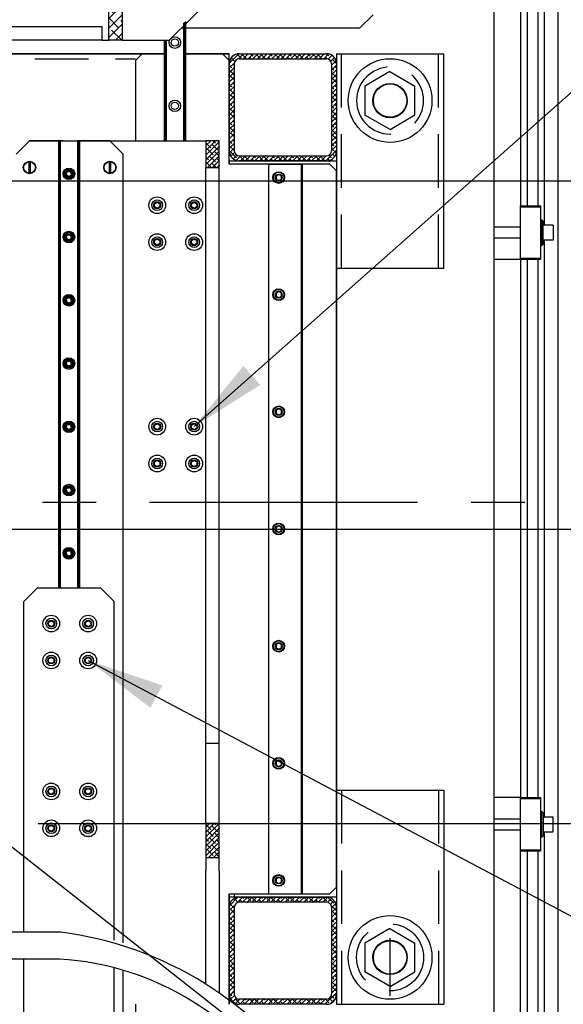
# Model space of a CAD drawing. Extents: x 0 to 544, y 0 to 352.
# Drawn here: x 75 to 96, y 210 to 247 of the extents above; entities that cross this region are included whole.
import ezdxf

# ---------------------------------------------------------------- set-up
doc = ezdxf.new("R2010")
doc.units = 0
doc.header["$LTSCALE"] = 8
doc.header["$MEASUREMENT"] = 0
doc.linetypes.add('CENTER', pattern=[2, 1.25, -0.25, 0.25, -0.25])
doc.linetypes.add('HIDDEN', pattern=[0.375, 0.25, -0.125])
doc.layers.get('0').update_dxf_attribs({"linetype": 'CONTINUOUS'})
doc.layers.get('Defpoints').update_dxf_attribs({"linetype": 'CONTINUOUS'})
for name, color, linetype in [('7-DIM', 2, 'CONTINUOUS'), ('7-HID', 5, 'HIDDEN'), ('7-VIS', 3, 'CONTINUOUS'), ('backs', 6, 'CONTINUOUS'), ('C', 2, 'CENTER'), ('D', 2, 'CONTINUOUS'), ('H', 1, 'CONTINUOUS'), ('hatch', 1, 'CONTINUOUS'), ('OL', 3, 'CONTINUOUS'), ('PV-1D55', 3, 'CONTINUOUS'), ('PV-379', 3, 'CONTINUOUS'), ('PV-6EC', 3, 'CONTINUOUS'), ('PV-8FB0', 7, 'CONTINUOUS')]:
    doc.layers.add(name, color=color, linetype=linetype)
doc.styles.add('R0', font='romans.shx')
doc.dimstyles.new('A3', dxfattribs={"dimscale": 16, "dimtxt": 0.12, "dimasz": 0.18, "dimexe": 0.1, "dimexo": 0.083, "dimgap": 0.09, "dimtad": 0, "dimtih": 1, "dimtoh": 1, "dimdec": 3, "dimzin": 0, "dimdsep": 46, "dimtxsty": 'R0', "dimcen": -0.09, "dimclrd": 2, "dimclre": 2, "dimclrt": 7, "dimadec": 0, "dimazin": 0, "dimtfac": 0.75, "dimtdec": 3, "dimtofl": 0, "dimtmove": 0, "dimatfit": 3, "dimfxl": 0, "dimtolj": 1, "dimtzin": 0, "dimarcsym": 0})
pattern_1 = [(225, (-6.4291, 224.92677), (0.08838835, -0.08838835), []), (315, (-6.4291, 224.92677), (0.26516504, -0.08838835), [0.3125, -0.1875])]
pattern_2 = [(135, (-37.9325, 198.30482), (-0.08838835, -0.08838835), []), (225, (-37.9325, 198.30482), (-0.08838835, -0.26516504), [0.3125, -0.1875])]

# ---------------------------------------------------------------- blocks, each defined once
blk = doc.blocks.new('*D14')
at = {"layer": 'D', "color": 2, "lineweight": -2}
for p, q in [((72.003, 240.529), (120.995, 240.529)), ((119.395, 237.649), (119.395, 236.455)), ((119.395, 230.408), (119.395, 231.29)), ((65.334, 227.528), (120.995, 227.528))]:
    blk.add_line(p, q, dxfattribs=at)
at = {"layer": 'D', "color": 2}
for points in [[(118.915, 237.649), (119.875, 237.649), (119.395, 240.529)], [(118.915, 230.408), (119.875, 230.408), (119.395, 227.528)]]:
    blk.add_solid(points, dxfattribs=at)
at = {"layer": 'Defpoints', "color": 0}
for p in [(70.675, 240.529), (64.006, 227.528), (119.395, 227.528)]:
    blk.add_point(p, dxfattribs=at)
at = {"layer": 'D', "color": 7, "insert": (119.395, 233.873), "char_height": 1.92, "attachment_point": 5, "style": 'R0'}
blk.add_mtext('\\A1;13"', dxfattribs=at)

msp = doc.modelspace()

# ---------------------------------------------------------------- hatches: boundary and pattern name
at = {"layer": 'H'}
h = msp.add_hatch(dxfattribs=at)
h.set_pattern_fill('ANSI34', color=256, scale=0.75, angle=450, style=0)
h.set_pattern_definition([(135, (112.77274, 194.8447), (-0.3977476, -0.3977476), []), (135, (112.77274, 194.97726), (-0.3977476, -0.3977476), []), (135, (112.77274, 195.10984), (-0.3977476, -0.3977476), []), (135, (112.77274, 195.2424), (-0.3977476, -0.3977476), [])])
h.paths.add_polyline_path([(85.0155, 254.3819, 0.153741), (85.3764, 255.528), (85.3764, 255.7208), (85.3764, 256.5283), (84.3539, 256.5283), (84.3539, 255.7208), (84.3539, 255.5717, -0.1569307), (83.9785, 254.4054, -0.2301111), (75.7745, 250.6356), (73.2955, 250.6356), (73.2074, 250.6356, -0.0108972), (72.7572, 250.6356), (68.8162, 250.6356, 0.3211822), (63.69, 246.3783, 0.0641341), (63.6247, 245.8716), (63.6247, 236.6708), (63.906, 236.6708), (63.906, 245.7132, -0.1081657), (64.0889, 246.5487, -0.3386071), (68.7903, 249.8072), (73.0654, 249.8072), (75.3882, 249.8072, 0.2354192)])
h.paths.add_polyline_path([(63.906, 236.6708), (63.6247, 236.6708), (63.6247, 232.5283), (63.906, 232.5283)])
h.paths.add_polyline_path([(63.906, 232.5283), (63.6247, 232.5283), (63.6247, 227.5283), (63.906, 227.5283)])
h = msp.add_hatch(dxfattribs=at)
h.set_pattern_fill('ANSI38', color=256, scale=2, angle=360, style=0)
h.set_pattern_definition([(45, (84.66305, 232.6363), (-0.1767767, 0.1767767), []), (135, (84.66305, 232.6363), (-0.53033, 0.1767767), [0.625, -0.375])])
h.paths.add_polyline_path([(79.3168, 247.0498), (78.8168, 247.0498), (78.8168, 245.7783), (79.3168, 245.7783)])
at = {"layer": 'H', "extrusion": (-2.62475e-16, -7.85453e-15, -1)}
h = msp.add_hatch(dxfattribs=at)
h.set_pattern_fill('ANSI38', color=256, angle=90, style=0)
h.set_pattern_definition(pattern_2)
h.paths.add_polyline_path([(-86.9372, 245.2784, 0.4142136), (-87.3122, 244.9034), (-87.3122, 243.2784), (-87.1252, 243.2784), (-87.1252, 244.9034, -0.4142136), (-86.9372, 245.0914), (-83.6872, 245.0914, -0.4142136), (-83.4992, 244.9034), (-83.4992, 243.2784), (-83.3123, 243.2784), (-83.3123, 244.9103, 0.4088595), (-83.6872, 245.2784)])
h.paths.add_polyline_path([(-86.9372, 241.4654, -0.4142136), (-87.1252, 241.6534), (-87.1252, 243.2784), (-87.3122, 243.2784), (-87.3122, 241.6534, 0.4142136), (-86.9372, 241.2784), (-83.6872, 241.2784, 0.4088595), (-83.3123, 241.6465), (-83.3123, 243.2784), (-83.4992, 243.2784), (-83.4992, 241.6534, -0.4142136), (-83.6872, 241.4654)])
h = msp.add_hatch(dxfattribs=at)
h.set_pattern_fill('ANSI38', color=256, angle=90, style=0)
h.set_pattern_definition(pattern_2)
h.paths.add_polyline_path([(-86.9372, 209.9654, -0.4142136), (-87.1252, 210.1534), (-87.1252, 211.7784), (-87.3122, 211.7784), (-87.3122, 210.1534, 0.4142136), (-86.9372, 209.7784), (-83.6872, 209.7784, 0.4088595), (-83.3123, 210.1465), (-83.3123, 211.7784), (-83.4992, 211.7784), (-83.4992, 210.1534, -0.4142136), (-83.6872, 209.9654)])
h.paths.add_polyline_path([(-86.9372, 213.7784, 0.4142136), (-87.3122, 213.4034), (-87.3122, 211.7784), (-87.1252, 211.7784), (-87.1252, 213.4034, -0.4142136), (-86.9372, 213.5914), (-83.6872, 213.5914, -0.4142136), (-83.4992, 213.4034), (-83.4992, 211.7784), (-83.3123, 211.7784), (-83.3123, 213.4103, 0.4088595), (-83.6872, 213.7784)])
at = {"layer": 'hatch'}
h = msp.add_hatch(dxfattribs=at)
h.set_pattern_fill('ANSI38', color=256, angle=180, style=0)
h.set_pattern_definition(pattern_1)
h.paths.add_polyline_path([(82.4374, 241.029), (82.9374, 241.029), (82.9374, 242.029), (82.4374, 242.029)])
h = msp.add_hatch(dxfattribs=at)
h.set_pattern_fill('ANSI38', color=256, angle=180, style=0)
h.set_pattern_definition(pattern_1)
h.paths.add_polyline_path([(82.4374, 215.2575), (82.9374, 215.2575), (82.9374, 216.529), (82.4374, 216.529)])
h.paths.add_polyline_path([(82.4374, 201.529), (82.9374, 201.529), (82.9374, 202.779), (82.9374, 202.779), (82.9374, 205.2575), (82.4374, 205.2575)])

# ---------------------------------------------------------------- linework, layer by layer
for p, q in [((89.3026, 244.6109), (88.3651, 244.0629)), ((89.3026, 244.6109), (90.2401, 244.0674)), ((88.3651, 244.0629), (88.3651, 242.9894)), ((90.2401, 242.9912), (90.2401, 244.0674)), ((89.3122, 242.4445), (88.3651, 242.9894)), ((89.3122, 242.4445), (90.2401, 242.9912)), ((77.2851, 240.8696), (77.2409, 240.844)), ((77.2851, 240.8696), (77.3294, 240.8951)), ((77.3736, 240.8696), (77.3294, 240.8951)), ((77.3736, 240.8696), (77.4179, 240.844)), ((77.2409, 240.793), (77.2409, 240.844)), ((77.2409, 240.793), (77.2409, 240.7419)), ((77.2851, 240.7163), (77.2409, 240.7419)), ((77.2851, 240.7163), (77.3294, 240.6908)), ((77.3736, 240.7163), (77.3294, 240.6908)), ((77.3736, 240.7163), (77.4179, 240.7419)), ((77.4179, 240.793), (77.4179, 240.844)), ((77.4179, 240.793), (77.4179, 240.7419)), ((77.2851, 238.5074), (77.2409, 238.4818)), ((77.2409, 238.4308), (77.2409, 238.4818)), ((77.2409, 238.4308), (77.2409, 238.3797)), ((77.2851, 238.3541), (77.2409, 238.3797)), ((77.2851, 238.5074), (77.3294, 238.5329)), ((77.2851, 238.3541), (77.3294, 238.3286)), ((77.3736, 238.5074), (77.3294, 238.5329)), ((77.3736, 238.3541), (77.3294, 238.3286)), ((77.3736, 238.5074), (77.4179, 238.4818)), ((77.3736, 238.3541), (77.4179, 238.3797)), ((77.4179, 238.4308), (77.4179, 238.4818)), ((77.4179, 238.4308), (77.4179, 238.3797)), ((77.2851, 236.1452), (77.2409, 236.1196)), ((77.2409, 236.0686), (77.2409, 236.1196)), ((77.2409, 236.0686), (77.2409, 236.0175)), ((77.2851, 236.1452), (77.3294, 236.1707)), ((77.3736, 236.1452), (77.3294, 236.1707)), ((77.3736, 236.1452), (77.4179, 236.1196)), ((77.4179, 236.0686), (77.4179, 236.1196)), ((77.4179, 236.0686), (77.4179, 236.0175)), ((77.2851, 235.9919), (77.2409, 236.0175)), ((77.2851, 235.9919), (77.3294, 235.9664)), ((77.3736, 235.9919), (77.3294, 235.9664)), ((77.3736, 235.9919), (77.4179, 236.0175)), ((77.2851, 233.783), (77.2409, 233.7574)), ((77.2409, 233.7064), (77.2409, 233.7574)), ((77.2409, 233.7064), (77.2409, 233.6553)), ((77.2851, 233.6297), (77.2409, 233.6553)), ((77.2851, 233.783), (77.3294, 233.8085)), ((77.2851, 233.6297), (77.3294, 233.6042)), ((77.3736, 233.783), (77.3294, 233.8085)), ((77.3736, 233.6297), (77.3294, 233.6042)), ((77.3736, 233.783), (77.4179, 233.7574)), ((77.3736, 233.6297), (77.4179, 233.6553)), ((77.4179, 233.7064), (77.4179, 233.7574)), ((77.4179, 233.7064), (77.4179, 233.6553)), ((77.2851, 231.4208), (77.2409, 231.3952)), ((77.2409, 231.3442), (77.2409, 231.3952)), ((77.2409, 231.3442), (77.2409, 231.2931)), ((77.2851, 231.2675), (77.2409, 231.2931)), ((77.2851, 231.4208), (77.3294, 231.4463)), ((77.3736, 231.4208), (77.3294, 231.4463)), ((77.3736, 231.4208), (77.4179, 231.3952)), ((77.3736, 231.2675), (77.4179, 231.2931)), ((77.4179, 231.3442), (77.4179, 231.3952)), ((77.4179, 231.3442), (77.4179, 231.2931)), ((77.2851, 231.2675), (77.3294, 231.242)), ((77.3736, 231.2675), (77.3294, 231.242)), ((77.2851, 229.0586), (77.3294, 229.0841)), ((77.3736, 229.0586), (77.3294, 229.0841)), ((77.2851, 229.0586), (77.2409, 229.033)), ((77.2409, 228.982), (77.2409, 229.033)), ((77.2409, 228.982), (77.2409, 228.9309)), ((77.2851, 228.9053), (77.2409, 228.9309)), ((77.2851, 228.9053), (77.3294, 228.8798)), ((77.3736, 228.9053), (77.3294, 228.8798)), ((77.3736, 229.0586), (77.4179, 229.033)), ((77.3736, 228.9053), (77.4179, 228.9309)), ((77.4179, 228.982), (77.4179, 229.033)), ((77.4179, 228.982), (77.4179, 228.9309)), ((77.2851, 226.6964), (77.2409, 226.6708)), ((77.2409, 226.6198), (77.2409, 226.6708)), ((77.2409, 226.6198), (77.2409, 226.5687)), ((77.2851, 226.5431), (77.2409, 226.5687)), ((77.2851, 226.6964), (77.3294, 226.7219)), ((77.2851, 226.5431), (77.3294, 226.5176)), ((77.3736, 226.6964), (77.3294, 226.7219)), ((77.3736, 226.5431), (77.3294, 226.5176)), ((77.3736, 226.6964), (77.4179, 226.6708)), ((77.3736, 226.5431), (77.4179, 226.5687)), ((77.4179, 226.6198), (77.4179, 226.6708)), ((77.4179, 226.6198), (77.4179, 226.5687)), ((89.3026, 212.6109), (88.3651, 212.0629)), ((89.3026, 212.6109), (90.2401, 212.0674)), ((88.3651, 212.0629), (88.3651, 210.9894)), ((90.2401, 210.9912), (90.2401, 212.0674)), ((89.3122, 210.4445), (88.3651, 210.9894)), ((89.3122, 210.4445), (90.2401, 210.9912))]:
    msp.add_line(p, q)
for centre, radius in [((89.3122, 243.5284), 1.5625), ((89.3122, 243.5284), 0.625), ((77.3294, 240.793), 0.177), ((77.3294, 240.793), 0.118), ((77.3294, 238.4308), 0.177), ((77.3294, 238.4308), 0.118), ((77.3294, 236.0686), 0.177), ((77.3294, 236.0686), 0.118), ((77.3294, 233.7064), 0.177), ((77.3294, 233.7064), 0.118), ((77.3294, 231.3442), 0.177), ((77.3294, 231.3442), 0.118), ((77.3294, 228.982), 0.177), ((77.3294, 228.982), 0.118), ((77.3294, 226.6198), 0.177), ((77.3294, 226.6198), 0.118), ((89.3122, 211.5284), 1.5625), ((89.3122, 211.5284), 0.625)]:
    msp.add_circle(centre, radius)
at = {"layer": '7-DIM'}
msp.add_line((89.3114, 210.0952), (89.3114, 212.2484), dxfattribs=at)
at = {"layer": '7-HID'}
for p, q in [((87.4984, 237.2756), (87.4984, 245.2756)), ((91.1244, 237.2756), (91.1244, 245.2756)), ((64.0616, 245.0914), (79.8122, 245.0914)), ((83.3123, 241.6536), (83.3123, 244.9036)), ((87.4984, 217.7812), (87.4984, 209.7812)), ((91.1244, 217.7812), (91.1244, 209.7812)), ((83.4992, 213.9034), (83.4992, 213.7784))]:
    msp.add_line(p, q, dxfattribs=at)
at = {"layer": '7-HID', "extrusion": (-1.36612e-12, -5.65421e-15, -1)}
msp.add_circle((-89.3114, 243.5284), 1.25, dxfattribs=at)
at = {"layer": '7-HID'}
msp.add_circle((89.3114, 211.5284), 1.25, dxfattribs=at)
at = {"layer": '7-VIS'}
for p, q in [((64.083, 245.2784), (80.8881, 245.2784)), ((78.3646, 245.2786), (64.0831, 245.2786)), ((80.8881, 245.2786), (78.3646, 245.2786)), ((83.3122, 245.2786), (81.6731, 245.2786)), ((81.6731, 245.2784), (83.3122, 245.2784)), ((83.3122, 245.2784), (83.3122, 245.2786)), ((83.3122, 245.0286), (83.3122, 245.2784)), ((83.3122, 244.9034), (83.3122, 245.2784)), ((83.6872, 245.2784), (86.9372, 245.2784)), ((87.3122, 245.2756), (87.3122, 213.7784)), ((91.3114, 237.2756), (91.3114, 245.2756)), ((83.3122, 245.0286), (83.3122, 244.9036)), ((83.3122, 244.9036), (83.3122, 241.6536)), ((83.3122, 241.6534), (83.3122, 244.9034)), ((83.3122, 241.6534), (83.3122, 244.9034)), ((83.6872, 245.0914), (86.9372, 245.0914)), ((87.3122, 244.9034), (87.3122, 241.6534)), ((83.3122, 241.6536), (83.3122, 241.5286)), ((83.3122, 241.2784), (83.3122, 241.6534)), ((87.3122, 241.6534), (87.3122, 241.2784)), ((83.3122, 241.2786), (83.3122, 241.5286)), ((83.3122, 241.2784), (83.6872, 241.2784)), ((83.3122, 241.2784), (83.3122, 241.1534)), ((83.6872, 241.4654), (86.9372, 241.4654)), ((86.9372, 241.2784), (83.6872, 241.2784)), ((83.6872, 241.2784), (86.9372, 241.2784)), ((86.9372, 241.2784), (87.3122, 241.2784)), ((91.3114, 217.7812), (91.3114, 209.7812)), ((83.3122, 213.9034), (83.3122, 213.7784)), ((83.6872, 213.7784), (83.3122, 213.7784)), ((83.3122, 213.7784), (83.3122, 213.4034)), ((83.3122, 213.7782), (83.3122, 213.5282)), ((83.6872, 213.7784), (86.9372, 213.7784)), ((86.9372, 213.7784), (83.6872, 213.7784)), ((87.3122, 213.7784), (86.9372, 213.7784)), ((87.3122, 213.7784), (87.3122, 213.4034)), ((83.3122, 213.4032), (83.3122, 213.5282)), ((83.3122, 210.1534), (83.3122, 213.4034)), ((83.3122, 213.4034), (83.3122, 210.1534)), ((83.3122, 210.1532), (83.3122, 213.4032)), ((83.3123, 213.4032), (83.3123, 210.1532)), ((86.9372, 213.5914), (83.6872, 213.5914)), ((87.3122, 213.4034), (87.3122, 210.1534)), ((83.3122, 210.1534), (83.3122, 209.7784)), ((83.3122, 210.0282), (83.3122, 210.1532)), ((83.3122, 210.0282), (83.3122, 209.7784)), ((86.9372, 209.9654), (83.6872, 209.9654)), ((87.3122, 210.1534), (87.3122, 209.7784)), ((83.3122, 209.7784), (83.3122, 209.7782)), ((86.9372, 209.7784), (83.6872, 209.7784))]:
    msp.add_line(p, q, dxfattribs=at)
at = {"layer": '7-VIS', "extrusion": (9.94559e-15, 1.61938e-15, -1)}
for p, q in [((87.3114, 245.2756, 45), (91.3114, 245.2756, 45)), ((87.3114, 237.2756, 45), (91.3114, 237.2756, 45)), ((87.3114, 217.7812, 45), (91.3114, 217.7812, 45)), ((87.3114, 209.7812, 45), (91.3114, 209.7812, 45))]:
    msp.add_line(p, q, dxfattribs=at)
at = {"layer": '7-VIS', "extrusion": (-2.62475e-16, -7.85453e-15, -1)}
for p, q in [((83.4992, 244.9034), (83.4992, 241.6534)), ((87.1252, 244.9034), (87.1252, 241.6534)), ((83.4992, 213.4034), (83.4992, 210.1534)), ((87.1252, 213.4034), (87.1252, 210.1534))]:
    msp.add_line(p, q, dxfattribs=at)
at = {"layer": '7-VIS'}
for centre in [(89.3114, 243.5284), (89.3114, 211.5284)]:
    msp.add_circle(centre, 0.641, dxfattribs=at)
for centre, radius, start, end in [((83.6872, 244.9034), 0.375, 90, 180), ((86.9372, 244.9034), 0.375, 0, 90), ((83.6872, 244.9034), 0.188, 90, 180), ((86.9372, 244.9034), 0.188, 0, 90), ((83.6872, 241.6534), 0.375, 180, 270), ((83.6872, 241.6534), 0.188, 180, 270), ((86.9372, 241.6534), 0.375, 270, 0), ((86.9372, 241.6534), 0.188, 270, 0), ((83.6872, 213.4034), 0.375, 90, 180), ((86.9372, 213.4034), 0.375, 0, 90), ((83.6872, 213.4034), 0.188, 90, 180), ((86.9372, 213.4034), 0.188, 0, 90), ((83.6872, 210.1534), 0.375, 180, 270), ((83.6872, 210.1534), 0.188, 180, 270), ((86.9372, 210.1534), 0.375, 270, 0), ((86.9372, 210.1534), 0.188, 270, 0)]:
    msp.add_arc(centre, radius, start, end, dxfattribs=at)
for centre, start_param, end_param in [((82.9106, 244.9036), 0.017695, 0.0233111), ((82.9106, 244.9036), 0.0124662, 0.017695), ((82.9106, 244.9036), 0, 0.0124662), ((82.9106, 241.6536), -0.017695, -0.0129792), ((82.9106, 241.6536), -0.0233111, -0.017695), ((82.9106, 241.6536), -0.0129792, 0), ((82.9106, 213.4032), 0.017695, 0.0233111), ((82.9106, 213.4032), 0.0129792, 0.017695), ((82.9106, 213.4032), 0, 0.0129792), ((82.9106, 210.1532), -0.017695, -0.0124662), ((82.9106, 210.1532), -0.0233111, -0.017695), ((82.9106, 210.1532), -0.0124662, 0)]:
    msp.add_ellipse(centre, major_axis=(0.4017, 0), ratio=0.9335169, start_param=start_param, end_param=end_param, dxfattribs=at)
at = {"layer": 'backs'}
msp.add_line((76.9784, 211.47), (67.5951, 211.47), dxfattribs=at)
for points in [[(86.4878, 206.5439), (86.4878, 206.5439, 0.220818), (77.0092, 212.47), (67.5951, 212.47)], [(85.5579, 206.1559, 0.2509104), (76.9784, 211.47)]]:
    msp.add_lwpolyline(points, format="xyb", dxfattribs=at)
at = {"layer": 'C'}
msp.add_line((16.3407, 228.5287), (145.2066, 228.5287), dxfattribs=at)
at = {"layer": 'D', "color": 2}
for p, q in [((64.6402, 227.5283), (121.0288, 227.5283)), ((76.1871, 216.529), (121.0288, 216.529))]:
    msp.add_line(p, q, dxfattribs=at)
at = {"layer": 'OL'}
for p, q in [((94.8191, 256.0463), (94.8191, 239.5923)), ((95.0691, 238.8735), (95.0691, 256.0463)), ((95.5691, 256.0463), (95.5691, 199.0463)), ((94.4441, 239.5923), (94.4441, 255.5114)), ((94.1776, 249.4673), (94.1776, 239.5923)), ((93.1776, 248.4673), (93.1776, 206.6253)), ((88.6748, 246.733), (88.1748, 246.233)), ((88.1748, 246.233), (81.5216, 246.233)), ((94.1776, 239.5423), (94.1776, 239.5923)), ((94.1776, 239.5923), (94.9276, 239.5923)), ((94.1776, 237.6423), (94.1776, 239.5423)), ((94.9276, 239.5423), (94.1776, 239.5423)), ((94.9276, 239.5923), (94.9276, 239.5423)), ((94.9276, 239.5423), (94.9276, 237.6423)), ((95.0691, 216.7815), (95.0691, 238.311)), ((94.1776, 237.5923), (93.1776, 237.5923)), ((94.1776, 237.5923), (94.1776, 237.6423)), ((94.1776, 237.6423), (94.9276, 237.6423)), ((94.1776, 237.5923), (94.1776, 217.5003)), ((94.9276, 237.5923), (94.1776, 237.5923)), ((94.4441, 217.5003), (94.4441, 237.5923)), ((94.8191, 237.5923), (94.8191, 217.5003)), ((94.9276, 237.6423), (94.9276, 237.5923)), ((94.1776, 217.5003), (93.1776, 217.5003)), ((94.1776, 217.4503), (94.1776, 217.5003)), ((94.1776, 217.5003), (94.9276, 217.5003)), ((94.1776, 215.5503), (94.1776, 217.4503)), ((94.9276, 217.4503), (94.1776, 217.4503)), ((94.9276, 217.5003), (94.9276, 217.4503)), ((94.9276, 217.4503), (94.9276, 215.5503)), ((95.0691, 199.0463), (95.0691, 216.219)), ((94.1776, 215.5003), (94.1776, 215.5503)), ((94.1776, 215.5503), (94.9276, 215.5503)), ((94.1776, 205.6253), (94.1776, 215.5003)), ((94.9276, 215.5003), (94.1776, 215.5003)), ((94.4441, 199.5811), (94.4441, 215.5003)), ((94.8191, 215.5003), (94.8191, 199.0463)), ((94.9276, 215.5503), (94.9276, 215.5003))]:
    msp.add_line(p, q, dxfattribs=at)
at = {"layer": 'PV-1D55'}
for p, q in [((84.7804, 241.1534), (84.7804, 213.9034)), ((84.7804, 241.1534), (86.0304, 241.1534)), ((85.9992, 241.1534), (85.9992, 213.9034)), ((86.0304, 241.1534), (86.0304, 213.9034)), ((84.7804, 213.9034), (86.0304, 213.9034))]:
    msp.add_line(p, q, dxfattribs=at)
for centre in [(85.1554, 240.6534), (85.1554, 236.2784), (85.1554, 231.9034), (85.1554, 227.5284), (85.1554, 223.1534), (85.1554, 218.7784), (85.1554, 214.4034)]:
    msp.add_circle(centre, 0.2188, dxfattribs=at)
at = {"layer": 'PV-379'}
for p, q in [((83.0668, 247.7783), (81.0668, 245.7783)), ((78.8168, 245.7783), (78.8168, 247.0498)), ((79.3168, 247.0498), (79.3168, 245.7783)), ((78.5743, 246.2783), (63.9875, 246.2783)), ((78.5668, 245.7783), (78.5668, 246.2783)), ((78.5743, 245.7783), (63.907, 245.7783)), ((78.5668, 245.7783), (78.8168, 245.7783)), ((79.3168, 245.7783), (78.8168, 245.7783)), ((79.3168, 245.7783), (81.0668, 245.7783)), ((75.3591, 241.529), (75.8591, 242.029)), ((75.8591, 242.029), (82.4374, 242.029)), ((77.0836, 242.029), (75.8591, 242.029)), ((75.8591, 242.029), (75.8591, 242.029)), ((77.0241, 242.029), (77.1491, 242.029)), ((77.0241, 242.029), (77.1491, 242.029)), ((77.1491, 242.029), (77.4501, 242.029)), ((77.1491, 242.029), (77.4501, 242.029)), ((77.4501, 242.029), (77.5751, 242.029)), ((77.4501, 242.029), (77.5751, 242.029)), ((78.8591, 242.029), (77.6346, 242.029)), ((78.8591, 242.029), (79.3591, 241.529)), ((82.9374, 242.029), (82.4374, 242.029)), ((82.4374, 242.029), (82.4374, 241.029)), ((82.9374, 241.029), (82.9374, 242.029)), ((79.3591, 212.0736), (79.3591, 241.529)), ((82.4374, 219.529), (82.4374, 241.029)), ((82.4374, 241.029), (82.9374, 241.029)), ((82.9374, 219.529), (82.9374, 241.029)), ((75.6418, 224.8167), (76.1418, 225.3167)), ((78.5168, 225.3167), (76.1418, 225.3167)), ((78.5168, 225.3167), (79.0168, 224.8167)), ((75.6418, 212.47), (75.6418, 224.8167)), ((79.0168, 212.1726), (79.0168, 224.8167)), ((82.4374, 216.529), (82.4374, 219.529)), ((82.4374, 219.529), (82.9374, 219.529)), ((82.9374, 216.529), (82.9374, 219.529)), ((82.4374, 216.529), (82.4374, 215.2575)), ((82.9374, 216.529), (82.4374, 216.529)), ((82.9374, 215.2575), (82.9374, 216.529)), ((82.4374, 215.2575), (82.4374, 214.7575)), ((82.4374, 215.2575), (82.9374, 215.2575)), ((82.9374, 214.7575), (82.9374, 215.2575)), ((82.4374, 210.5318), (82.4374, 214.7575)), ((82.9374, 214.7575), (82.9374, 210.2011)), ((75.6418, 207.1776), (75.6418, 211.4705)), ((79.0168, 205.6166), (79.0168, 211.1419)), ((79.3591, 205.3311), (79.3591, 211.046))]:
    msp.add_line(p, q, dxfattribs=at)
msp.add_lwpolyline([(75.6347, 211.47), (67.5951, 211.47)], dxfattribs=at)
for centre, radius in [((75.8591, 241.029), 0.2318), ((78.8591, 241.029), 0.2318), ((80.6238, 239.6191), 0.133), ((82.0008, 239.6191), 0.133), ((80.6238, 238.2421), 0.133), ((82.0008, 238.2421), 0.133), ((80.6238, 231.3514), 0.133), ((82.0008, 231.3514), 0.133), ((80.6238, 229.9744), 0.133), ((82.0008, 229.9744), 0.133)]:
    msp.add_circle(centre, radius, dxfattribs=at)
at = {"layer": 'PV-6EC'}
for p, q in [((79.8122, 245.0284), (80.0622, 245.2784)), ((80.8881, 245.2784), (80.0622, 245.2784)), ((83.0622, 245.2784), (81.6731, 245.2784)), ((83.0622, 245.2784), (83.3122, 245.0284)), ((79.8122, 245.0284), (79.8122, 242.029)), ((83.3122, 241.1534), (83.3122, 245.0284)), ((87.0622, 241.1534), (83.3122, 241.1534)), ((87.3122, 240.9034), (87.0622, 241.1534)), ((87.3122, 214.1534), (87.3122, 240.9034)), ((87.0622, 213.9034), (87.3122, 214.1534)), ((83.3122, 213.9034), (87.0622, 213.9034)), ((83.3122, 209.7784), (83.3122, 213.9034)), ((79.8122, 209.7784), (79.8122, 204.9174))]:
    msp.add_line(p, q, dxfattribs=at)
at = {"layer": 'PV-8FB0'}
for p, q in [((81.6051, 246.4168), (81.6051, 242.029)), ((81.6351, 246.4468), (81.6351, 242.029)), ((81.6431, 246.4548), (81.6431, 242.029)), ((81.6731, 246.4848), (81.6731, 242.029)), ((80.8881, 245.7783), (80.8881, 242.029)), ((80.9181, 245.7783), (80.9181, 242.029)), ((80.9261, 245.7783), (80.9261, 242.029)), ((80.9561, 245.7783), (80.9561, 242.029)), ((76.9368, 242.029), (76.9368, 225.3167)), ((76.9668, 242.029), (76.9668, 225.3167)), ((76.9748, 242.029), (76.9748, 225.3167)), ((77.0048, 242.029), (77.0048, 225.3167)), ((77.6538, 242.029), (77.6538, 225.3167)), ((77.6838, 242.029), (77.6838, 225.3167)), ((77.6918, 242.029), (77.6918, 225.3167)), ((77.7218, 242.029), (77.7218, 225.3167)), ((75.8356, 241.2465), (75.8356, 240.8115)), ((75.8826, 241.2465), (75.8826, 240.8115)), ((78.8356, 241.2465), (78.8356, 240.8115)), ((78.8826, 241.2465), (78.8826, 240.8115)), ((85.1554, 240.7686), (85.0557, 240.711)), ((85.0557, 240.711), (85.0557, 240.5958)), ((85.0557, 240.5958), (85.1554, 240.5382)), ((85.2552, 240.711), (85.1554, 240.7686)), ((85.1554, 240.5382), (85.2552, 240.5958)), ((85.2552, 240.5958), (85.2552, 240.711)), ((80.5241, 239.6767), (80.6238, 239.7342)), ((80.5241, 239.5615), (80.5241, 239.6767)), ((80.6238, 239.5039), (80.5241, 239.5615)), ((80.6238, 239.7342), (80.7236, 239.6767)), ((80.7236, 239.5615), (80.6238, 239.5039)), ((80.7236, 239.6767), (80.7236, 239.5615)), ((81.9011, 239.6767), (82.0008, 239.7342)), ((81.9011, 239.5615), (81.9011, 239.6767)), ((82.0008, 239.5039), (81.9011, 239.5615)), ((82.0008, 239.7342), (82.1006, 239.6767)), ((82.1006, 239.5615), (82.0008, 239.5039)), ((82.1006, 239.6767), (82.1006, 239.5615)), ((94.9276, 239.0688), (94.9776, 239.0688)), ((94.9776, 239.0688), (94.9776, 238.1158)), ((95.0276, 239.0188), (94.9776, 239.0688)), ((95.0276, 238.1658), (95.0276, 239.0188)), ((94.1776, 238.7953), (93.1776, 238.7953)), ((95.4026, 238.8735), (95.0276, 238.8735)), ((95.4026, 238.8735), (95.4026, 238.311)), ((80.5241, 238.2997), (80.6238, 238.3572)), ((80.5241, 238.1845), (80.5241, 238.2997)), ((80.6238, 238.3572), (80.7236, 238.2997)), ((80.7236, 238.2997), (80.7236, 238.1845)), ((81.9011, 238.2997), (82.0008, 238.3572)), ((81.9011, 238.1845), (81.9011, 238.2997)), ((82.0008, 238.3572), (82.1006, 238.2997)), ((82.1006, 238.2997), (82.1006, 238.1845)), ((94.1776, 238.3893), (93.1776, 238.3893)), ((95.4026, 238.311), (95.0276, 238.311)), ((80.6238, 238.1269), (80.5241, 238.1845)), ((80.7236, 238.1845), (80.6238, 238.1269)), ((82.0008, 238.1269), (81.9011, 238.1845)), ((82.1006, 238.1845), (82.0008, 238.1269)), ((94.9276, 238.1158), (94.9776, 238.1158)), ((95.0276, 238.1658), (94.9776, 238.1158)), ((85.1554, 236.3936), (85.0557, 236.336)), ((85.0557, 236.336), (85.0557, 236.2208)), ((85.0557, 236.2208), (85.1554, 236.1632)), ((85.2552, 236.336), (85.1554, 236.3936)), ((85.1554, 236.1632), (85.2552, 236.2208)), ((85.2552, 236.2208), (85.2552, 236.336)), ((85.1554, 232.0186), (85.0557, 231.961)), ((85.0557, 231.961), (85.0557, 231.8458)), ((85.0557, 231.8458), (85.1554, 231.7882)), ((85.2552, 231.961), (85.1554, 232.0186)), ((85.1554, 231.7882), (85.2552, 231.8458)), ((85.2552, 231.8458), (85.2552, 231.961)), ((80.5241, 231.409), (80.6238, 231.4665)), ((80.5241, 231.2938), (80.5241, 231.409)), ((80.6238, 231.2362), (80.5241, 231.2938)), ((80.6238, 231.4665), (80.7236, 231.409)), ((80.7236, 231.2938), (80.6238, 231.2362)), ((80.7236, 231.409), (80.7236, 231.2938)), ((81.9011, 231.409), (82.0008, 231.4665)), ((81.9011, 231.2938), (81.9011, 231.409)), ((82.0008, 231.2362), (81.9011, 231.2938)), ((82.0008, 231.4665), (82.1006, 231.409)), ((82.1006, 231.2938), (82.0008, 231.2362)), ((82.1006, 231.409), (82.1006, 231.2938)), ((80.5241, 230.032), (80.6238, 230.0895)), ((80.5241, 229.9168), (80.5241, 230.032)), ((80.6238, 229.8592), (80.5241, 229.9168)), ((80.6238, 230.0895), (80.7236, 230.032)), ((80.7236, 229.9168), (80.6238, 229.8592)), ((80.7236, 230.032), (80.7236, 229.9168)), ((81.9011, 230.032), (82.0008, 230.0895)), ((81.9011, 229.9168), (81.9011, 230.032)), ((82.0008, 229.8592), (81.9011, 229.9168)), ((82.0008, 230.0895), (82.1006, 230.032)), ((82.1006, 229.9168), (82.0008, 229.8592)), ((82.1006, 230.032), (82.1006, 229.9168)), ((85.1554, 227.6436), (85.0557, 227.586)), ((85.2552, 227.586), (85.1554, 227.6436)), ((85.0557, 227.586), (85.0557, 227.4708)), ((85.0557, 227.4708), (85.1554, 227.4132)), ((85.1554, 227.4132), (85.2552, 227.4708)), ((85.2552, 227.4708), (85.2552, 227.586)), ((77.7218, 225.3167), (76.9368, 225.3167)), ((76.5709, 224.054), (76.6706, 224.1116)), ((76.5709, 223.9388), (76.5709, 224.054)), ((76.6706, 223.8812), (76.5709, 223.9388)), ((76.6706, 224.1116), (76.7704, 224.054)), ((76.7704, 223.9388), (76.6706, 223.8812)), ((76.7704, 224.054), (76.7704, 223.9388)), ((77.9479, 224.054), (78.0476, 224.1116)), ((77.9479, 223.9388), (77.9479, 224.054)), ((78.0476, 223.8812), (77.9479, 223.9388)), ((78.0476, 224.1116), (78.1474, 224.054)), ((78.1474, 223.9388), (78.0476, 223.8812)), ((78.1474, 224.054), (78.1474, 223.9388)), ((85.1554, 223.2686), (85.0557, 223.211)), ((85.0557, 223.211), (85.0557, 223.0958)), ((85.2552, 223.211), (85.1554, 223.2686)), ((85.2552, 223.0958), (85.2552, 223.211)), ((85.0557, 223.0958), (85.1554, 223.0382)), ((85.1554, 223.0382), (85.2552, 223.0958)), ((76.5709, 222.677), (76.6706, 222.7346)), ((76.5709, 222.5618), (76.5709, 222.677)), ((76.6706, 222.5042), (76.5709, 222.5618)), ((76.6706, 222.7346), (76.7704, 222.677)), ((76.7704, 222.5618), (76.6706, 222.5042)), ((76.7704, 222.677), (76.7704, 222.5618)), ((77.9479, 222.677), (78.0476, 222.7346)), ((77.9479, 222.5618), (77.9479, 222.677)), ((78.0476, 222.5042), (77.9479, 222.5618)), ((78.0476, 222.7346), (78.1474, 222.677)), ((78.1474, 222.5618), (78.0476, 222.5042)), ((78.1474, 222.677), (78.1474, 222.5618)), ((85.1554, 218.8936), (85.0557, 218.836)), ((85.0557, 218.836), (85.0557, 218.7208)), ((85.2552, 218.836), (85.1554, 218.8936)), ((85.2552, 218.7208), (85.2552, 218.836)), ((85.0557, 218.7208), (85.1554, 218.6632)), ((85.1554, 218.6632), (85.2552, 218.7208)), ((76.5709, 217.7863), (76.6706, 217.8439)), ((76.5709, 217.6711), (76.5709, 217.7863)), ((76.6706, 217.8439), (76.7704, 217.7863)), ((76.7704, 217.7863), (76.7704, 217.6711)), ((77.9479, 217.7863), (78.0476, 217.8439)), ((77.9479, 217.6711), (77.9479, 217.7863)), ((78.0476, 217.8439), (78.1474, 217.7863)), ((78.1474, 217.7863), (78.1474, 217.6711)), ((76.6706, 217.6135), (76.5709, 217.6711)), ((76.7704, 217.6711), (76.6706, 217.6135)), ((78.0476, 217.6135), (77.9479, 217.6711)), ((78.1474, 217.6711), (78.0476, 217.6135)), ((94.9776, 216.9768), (94.9276, 216.9768)), ((95.0276, 216.9268), (94.9776, 216.9768)), ((94.9776, 216.0238), (94.9776, 216.9768)), ((93.1776, 216.7033), (94.1776, 216.7033)), ((95.0276, 216.9268), (95.0276, 216.0738)), ((95.0276, 216.7815), (95.4026, 216.7815)), ((95.4026, 216.219), (95.4026, 216.7815)), ((76.5709, 216.4093), (76.6706, 216.4669)), ((76.5709, 216.2941), (76.5709, 216.4093)), ((76.6706, 216.2365), (76.5709, 216.2941)), ((76.6706, 216.4669), (76.7704, 216.4093)), ((76.7704, 216.2941), (76.6706, 216.2365)), ((76.7704, 216.4093), (76.7704, 216.2941)), ((77.9479, 216.4093), (78.0476, 216.4669)), ((77.9479, 216.2941), (77.9479, 216.4093)), ((78.0476, 216.2365), (77.9479, 216.2941)), ((78.0476, 216.4669), (78.1474, 216.4093)), ((78.1474, 216.2941), (78.0476, 216.2365)), ((78.1474, 216.4093), (78.1474, 216.2941)), ((93.1776, 216.2973), (94.1776, 216.2973)), ((95.0276, 216.219), (95.4026, 216.219)), ((94.9776, 216.0238), (94.9276, 216.0238)), ((95.0276, 216.0738), (94.9776, 216.0238)), ((85.1554, 214.5186), (85.0557, 214.461)), ((85.0557, 214.461), (85.0557, 214.3458)), ((85.2552, 214.461), (85.1554, 214.5186)), ((85.2552, 214.3458), (85.2552, 214.461)), ((85.0557, 214.3458), (85.1554, 214.2882)), ((85.1554, 214.2882), (85.2552, 214.3458))]:
    msp.add_line(p, q, dxfattribs=at)
for centre, radius in [((81.2805, 245.6942), 0.2165), ((81.2805, 245.6942), 0.1375), ((81.2805, 243.332), 0.2165), ((81.2805, 243.332), 0.1375), ((75.8591, 241.029), 0.2188), ((78.8591, 241.029), 0.2188), ((77.3294, 240.793), 0.2165), ((77.3294, 240.793), 0.1375), ((85.1554, 240.6534), 0.1995), ((85.1554, 240.6534), 0.1295), ((80.6238, 239.6191), 0.3125), ((80.6238, 239.6191), 0.1995), ((80.6238, 239.6191), 0.1295), ((82.0008, 239.6191), 0.3125), ((82.0008, 239.6191), 0.1995), ((82.0008, 239.6191), 0.1295), ((77.3294, 238.4308), 0.2165), ((77.3294, 238.4308), 0.1375), ((80.6238, 238.2421), 0.3125), ((80.6238, 238.2421), 0.1995), ((80.6238, 238.2421), 0.1295), ((82.0008, 238.2421), 0.3125), ((82.0008, 238.2421), 0.1995), ((82.0008, 238.2421), 0.1295), ((85.1554, 236.2784), 0.1995), ((77.3294, 236.0686), 0.2165), ((77.3294, 236.0686), 0.1375), ((85.1554, 236.2784), 0.1295), ((77.3294, 233.7064), 0.2165), ((77.3294, 233.7064), 0.1375), ((85.1554, 231.9034), 0.1995), ((85.1554, 231.9034), 0.1295), ((80.6238, 231.3514), 0.3125), ((82.0008, 231.3514), 0.3125), ((77.3294, 231.3442), 0.2165), ((77.3294, 231.3442), 0.1375), ((80.6238, 231.3514), 0.1995), ((80.6238, 231.3514), 0.1295), ((82.0008, 231.3514), 0.1995), ((82.0008, 231.3514), 0.1295), ((80.6238, 229.9744), 0.3125), ((82.0008, 229.9744), 0.3125), ((80.6238, 229.9744), 0.1995), ((80.6238, 229.9744), 0.1295), ((82.0008, 229.9744), 0.1995), ((82.0008, 229.9744), 0.1295), ((77.3294, 228.982), 0.2165), ((77.3294, 228.982), 0.1375), ((85.1554, 227.5284), 0.1995), ((85.1554, 227.5284), 0.1295), ((77.3294, 226.6198), 0.2165), ((77.3294, 226.6198), 0.1375), ((76.6706, 223.9964), 0.3125), ((78.0476, 223.9964), 0.3125), ((76.6706, 223.9964), 0.1995), ((76.6706, 223.9964), 0.1295), ((78.0476, 223.9964), 0.1995), ((78.0476, 223.9964), 0.1295), ((85.1554, 223.1534), 0.1995), ((85.1554, 223.1534), 0.1295), ((76.6706, 222.6194), 0.3125), ((78.0476, 222.6194), 0.3125), ((76.6706, 222.6194), 0.1995), ((76.6706, 222.6194), 0.1295), ((78.0476, 222.6194), 0.1995), ((78.0476, 222.6194), 0.1295), ((85.1554, 218.7784), 0.1995), ((85.1554, 218.7784), 0.1295), ((76.6706, 217.7287), 0.3125), ((76.6706, 217.7287), 0.1995), ((76.6706, 217.7287), 0.1295), ((78.0476, 217.7287), 0.3125), ((78.0476, 217.7287), 0.1995), ((78.0476, 217.7287), 0.1295), ((78.0476, 217.7287), 0.1295), ((76.6706, 216.3517), 0.3125), ((78.0476, 216.3517), 0.3125), ((76.6706, 216.3517), 0.1995), ((76.6706, 216.3517), 0.1295), ((78.0476, 216.3517), 0.1995), ((78.0476, 216.3517), 0.1295), ((85.1554, 214.4034), 0.1995), ((85.1554, 214.4034), 0.1295)]:
    msp.add_circle(centre, radius, dxfattribs=at)

# ---------------------------------------------------------------- dimensions: what is measured, and where the dimension line sits
at = {"layer": 'D'}
dim = msp.add_linear_dim(base=(119.3951, 227.5283), p1=(70.6747, 240.5287), p2=(64.0062, 227.5283), angle=90, text='13"', dimstyle='A3', dxfattribs=at)
dim.commit()
dim.dimension.update_dxf_attribs({"geometry": '*D14', "text_midpoint": (119.3951, 233.8726), "dimtype": 160})

# ---------------------------------------------------------------- leaders
for points in [[(82.0008, 231.3514), (106.0443, 252.6956)], [(78.0476, 222.6194), (106.8893, 207.3272)]]:
    msp.add_leader(points, dimstyle='A3', override={"dimgap": 0.09, "dimtad": 0}, dxfattribs=at)
at = {"layer": 'D', "annotation_type": 0, "has_hookline": 1, "hookline_direction": 0, "text_width": 36.48}
msp.add_leader([(66.776, 222.2944), (117.6102, 182.2539), (120.543, 182.2539)], dimstyle='A3', override={"dimgap": 0.09, "dimtad": 0}, dxfattribs=at)

doc.saveas('drawing.dxf')
